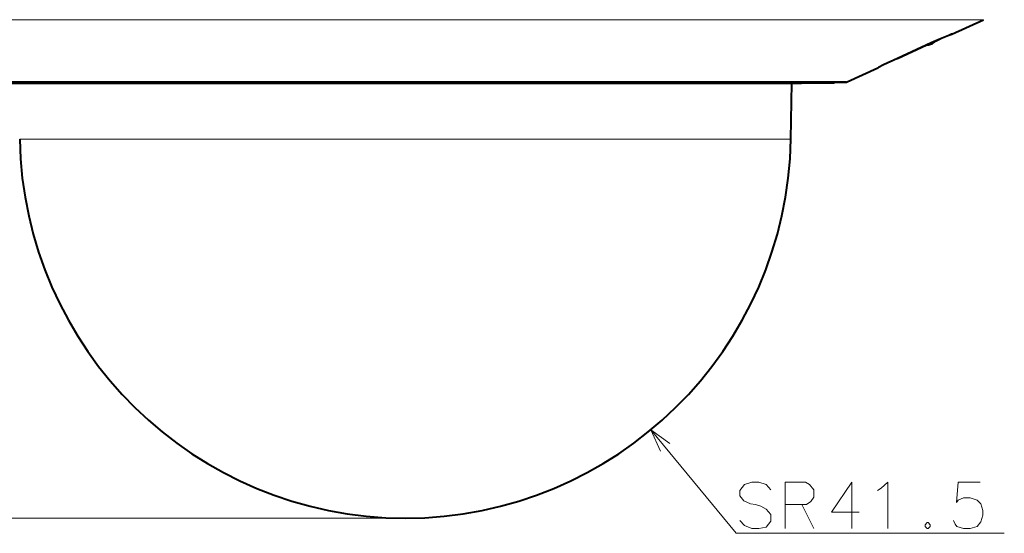
# Model space of a CAD drawing. Extents: x 81 to 821, y 23 to 577.
# Drawn here: x 333 to 439, y 40 to 95 of the extents above; entities that cross this region are included whole.
import ezdxf

# ---------------------------------------------------------------- set-up
doc = ezdxf.new("R2010")
doc.units = 0

msp = doc.modelspace()

# ---------------------------------------------------------------- linework, layer by layer
at = {"color": 7, "lineweight": 13}
for p, q in [((311.88562, 95.160561), (403.949432, 95.160561)), ((403.949432, 95.160561), (436.344482, 95.160561)), ((326.576172, 88.465691), (396.906403, 88.465691)), ((394.57016, 88.31736), (331.449158, 88.31736)), ((416.780945, 88.31736), (394.57016, 88.31736)), ((396.906403, 88.465691), (421.653931, 88.465691)), ((373.135956, 82.313133), (332.621368, 82.313133)), ((415.608734, 82.313133), (373.135956, 82.313133)), ((374.115051, 41.537407), (283.58197, 41.537407)), ((409.720459, 39.908859), (438.575287, 39.908859))]:
    msp.add_line(p, q, dxfattribs=at)
at = {"color": 7, "lineweight": 40, "ltscale": 0.094287}
msp.add_line((432.912567, 93.59655), (436.344482, 95.160561), dxfattribs=at)
at = {"color": 7, "lineweight": 40, "ltscale": 0.003787}
for p, q in [((432.889923, 93.587326), (432.747253, 93.536407)), ((432.747253, 93.536407), (432.889923, 93.587326))]:
    msp.add_line(p, q, dxfattribs=at)
at = {"color": 7, "lineweight": 13, "ltscale": 0.000676}
msp.add_line((432.747253, 93.536407), (432.772339, 93.546524), dxfattribs=at)
at = {"color": 7, "lineweight": 13, "ltscale": 0.003722}
msp.add_line((432.912567, 93.59655), (432.772339, 93.546524), dxfattribs=at)
at = {"color": 7, "lineweight": 40, "ltscale": 0.000611}
msp.add_line((432.912567, 93.59655), (432.889923, 93.587326), dxfattribs=at)
at = {"color": 7, "lineweight": 13, "ltscale": 0.100394}
msp.add_line((430.720398, 92.661133), (427.064209, 91.000183), dxfattribs=at)
at = {"color": 7, "lineweight": 40, "ltscale": 0.10038}
msp.add_line((430.720093, 92.660858), (427.064423, 91.000122), dxfattribs=at)
at = {"color": 7, "lineweight": 40, "ltscale": 0.08723}
msp.add_line((427.064423, 91.000122), (430.240997, 92.443695), dxfattribs=at)
at = {"color": 7, "lineweight": 40, "ltscale": 0.014058}
msp.add_line((431.244965, 92.896339), (431.759735, 93.122681), dxfattribs=at)
at = {"color": 7, "lineweight": 40, "ltscale": 0.090605}
msp.add_line((421.653931, 88.465691), (424.951813, 89.96862), dxfattribs=at)
at = {"color": 7, "lineweight": 13, "ltscale": 0.001054}
msp.add_line((424.982666, 89.99736), (424.951813, 89.96862), dxfattribs=at)
at = {"color": 7, "lineweight": 40, "ltscale": 0.00044}
msp.add_line((425.030609, 90.02092), (425.043579, 90.032845), dxfattribs=at)
at = {"color": 7, "lineweight": 40, "ltscale": 0.000438}
msp.add_line((425.043518, 90.032791), (425.030609, 90.02092), dxfattribs=at)
at = {"color": 7, "lineweight": 40}
for p, q in [((421.570984, 88.447685), (326.659119, 88.447685)), ((328.071838, 88.351364), (420.158264, 88.351364)), ((331.48584, 88.315109), (394.552582, 88.315109)), ((394.552582, 88.315109), (416.744263, 88.315109))]:
    msp.add_line(p, q, dxfattribs=at)
at = {"color": 7, "lineweight": 40, "ltscale": 0.150072}
msp.add_line((415.608734, 82.313133), (415.713501, 88.315109), dxfattribs=at)
at = {"color": 7, "lineweight": 40, "ltscale": 0.025777}
msp.add_line((416.744263, 88.315109), (415.713196, 88.315109), dxfattribs=at)
at = {"color": 7, "lineweight": 40, "ltscale": 0.000919}
msp.add_line((416.780945, 88.31736), (416.744263, 88.315109), dxfattribs=at)
at = {"color": 7, "lineweight": 40, "ltscale": 0.007574}
msp.add_line((417.082001, 88.351364), (416.780945, 88.31736), dxfattribs=at)
at = {"color": 7, "lineweight": 40, "ltscale": 0.076904}
msp.add_line((420.158264, 88.351364), (417.082123, 88.351364), dxfattribs=at)
at = {"color": 7, "lineweight": 40, "ltscale": 0.031023}
msp.add_line((420.330048, 88.447685), (421.570984, 88.447685), dxfattribs=at)
at = {"color": 7, "lineweight": 13, "ltscale": 0.360672}
msp.add_line((400.535706, 51.034283), (409.720459, 39.908859), dxfattribs=at)
at = {"color": 7, "lineweight": 40}
for points in [[(432.747253, 93.536407), (432.592041, 93.475647), (431.712311, 93.10202), (430.720093, 92.660858)], [(427.064423, 91.000122), (425.587463, 90.307144), (425.028351, 90.023651)]]:
    msp.add_lwpolyline(points, dxfattribs=at)
at = {"color": 7, "lineweight": 13}
for points in [[(432.772339, 93.546524), (432.707642, 93.522209), (431.859436, 93.1661), (430.720398, 92.661133)], [(427.064209, 91.000183), (425.864594, 90.441078), (425.205566, 90.118134), (424.988831, 90.002022), (424.982666, 89.99736)], [(402.572052, 49.584015), (400.535706, 51.034283), (401.574097, 48.760139)], [(413.462372, 44.602409), (412.946259, 45.166924), (412.172058, 45.408859), (411.397858, 45.408859), (410.623657, 45.166924), (410.107544, 44.521763), (410.107544, 43.957245), (410.559143, 43.392731)], [(417.172058, 45.408859), (414.978516, 45.408859)], [(414.978516, 45.408859), (414.978516, 40.408859)], [(417.172058, 45.408859), (417.623657, 45.166924), (418.075287, 44.602409), (418.075287, 43.795956), (417.752716, 43.312084), (417.301086, 42.989506)], [(422.946259, 42.183052), (419.978516, 42.183052), (422.172058, 45.408859), (422.172058, 42.989506), (422.172058, 40.408859)], [(424.930115, 44.521763), (425.3172, 44.763699)], [(425.3172, 44.763699), (426.026886, 45.408859), (426.026886, 40.408859)], [(433.0914, 41.295956), (433.284973, 40.892731), (433.478516, 40.650795), (434.188171, 40.408859), (434.897858, 40.408859), (435.672058, 40.650795), (436.059143, 41.134666), (436.252686, 41.860474), (436.252686, 42.344341), (436.059143, 43.070148), (435.672058, 43.473373), (434.897858, 43.715309), (434.188171, 43.715309), (433.607544, 43.473373), (433.414001, 43.231441), (433.607544, 45.408859), (435.994629, 45.408859)], [(410.559143, 43.392731), (411.268829, 43.070148)], [(411.268829, 43.070148), (411.784973, 42.989506)], [(411.784973, 42.989506), (412.365601, 42.828213)], [(412.365601, 42.828213), (412.946259, 42.505634), (413.462372, 41.941116)], [(414.978516, 42.989506), (417.301086, 42.989506)], [(416.784973, 42.989506), (418.075287, 40.408859)], [(413.462372, 41.941116), (413.462372, 41.215309)], [(412.946259, 40.570148), (412.172058, 40.408859), (411.397858, 40.408859), (410.623657, 40.731441), (410.107544, 41.295956)], [(413.462372, 41.215309), (412.946259, 40.570148)], [(430.268829, 41.05402), (430.075287, 40.812084)], [(430.075287, 40.812084), (430.075287, 40.650795)], [(430.075287, 40.650795), (430.268829, 40.408859)], [(430.268829, 41.05402), (430.397858, 41.05402)], [(430.268829, 40.408859), (430.397858, 40.408859)], [(430.5914, 40.812084), (430.397858, 41.05402)], [(430.397858, 40.408859), (430.5914, 40.650795)], [(430.5914, 40.812084), (430.5914, 40.650795)]]:
    msp.add_lwpolyline(points, dxfattribs=at)
at = {"color": 7, "lineweight": 40}
for centre, radius, start, end in [((430.107086, 94.59787), 2.16152, 273.188139, 278.190364), ((430.165039, 93.937416), 1.500009, 279.594139, 316.04845), ((424.827087, 90.242096), 0.300581, 294.517665, 312.621659), ((420.158142, 88.552467), 0.200803, 270.04063, 328.611965), ((421.570831, 88.648384), 0.200701, 270.043369, 294.456637), ((374.115051, 83.037407), 41.5, 181.000003, 269.999997), ((374.115051, 83.037407), 41.5, 269.999997, 359)]:
    msp.add_arc(centre, radius, start, end, dxfattribs=at)
at = {"color": 7, "lineweight": 13}
msp.add_arc((424.858734, 90.269936), 0.299423, 294.44939, 305.875969, dxfattribs=at)

doc.saveas('drawing.dxf')
